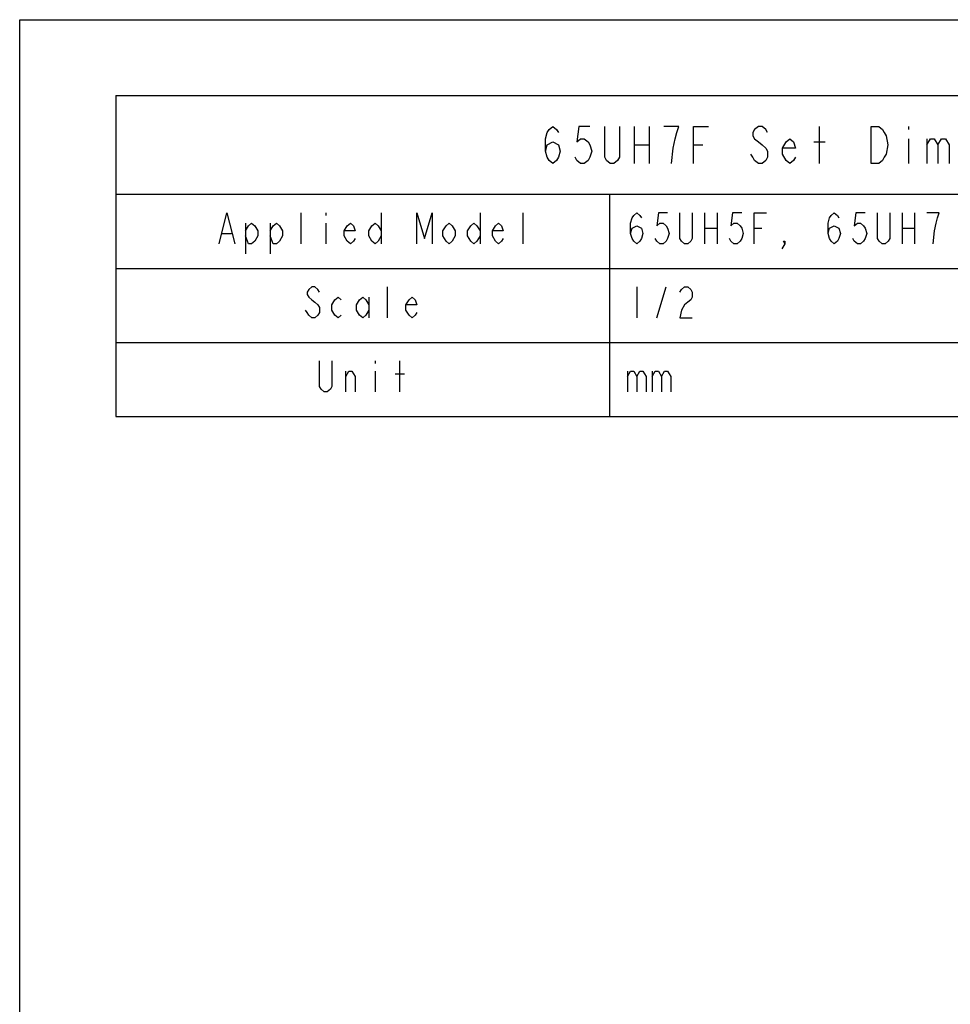
# Model space of a CAD drawing. Units: millimetres. Extents: x 0 to 420, y 0 to 297.
# Drawn here: x 0 to 75, y 217 to 297 of the extents above; entities that cross this region are included whole.
import ezdxf

# ---------------------------------------------------------------- set-up
doc = ezdxf.new("R2010")
doc.units = ezdxf.units.MM
doc.header["$LTSCALE"] = 23.1
doc.layers.get('0').update_dxf_attribs({"linetype": 'CONTINUOUS'})

msp = doc.modelspace()

# ---------------------------------------------------------------- linework, layer by layer
at = {"color": 7, "linetype": 'Continuous'}
for p, q in [((0, 0), (0, 297)), ((0, 297), (420, 297))]:
    msp.add_line(p, q, dxfattribs=at)
at = {"color": 2, "linetype": 'Continuous'}
for p, q in [((7.79079, 290.84975), (124.19079, 290.84975)), ((7.79079, 290.84975), (7.79079, 264.84975)), ((49.79079, 288.34975), (49.79079, 285.34974)), ((50.99079, 288.34975), (50.99079, 285.34974)), ((64.79079, 285.34974), (64.79079, 288.34975)), ((71.99079, 288.34975), (71.99079, 288.09976)), ((71.99079, 287.34976), (71.99079, 285.34974)), ((73.49079, 287.34976), (73.49079, 285.34974)), ((49.79079, 286.84975), (50.99079, 286.84975)), ((54.59079, 286.84975), (55.34079, 286.84975)), ((64.34079, 287.09974), (65.24079, 287.09974)), ((7.79079, 282.84975), (124.19079, 282.84975)), ((47.79079, 282.84975), (47.79079, 264.84975)), ((22.79079, 278.84976), (22.79079, 281.34974)), ((24.79079, 281.34974), (24.79079, 281.1414)), ((29.29079, 281.34974), (29.29079, 278.84976)), ((37.29079, 281.34974), (37.29079, 278.84976)), ((40.79079, 278.84976), (40.79079, 281.34974)), ((55.4908, 281.34974), (55.4908, 278.84976)), ((56.49079, 281.34974), (56.49079, 278.84976)), ((71.49079, 281.34974), (71.49079, 278.84976)), ((72.49079, 281.34974), (72.49079, 278.84976)), ((18.29079, 280.5164), (18.29079, 278.01642)), ((20.29079, 280.5164), (20.29079, 278.01642)), ((24.79079, 280.5164), (24.79079, 278.84976)), ((55.4908, 280.09974), (56.49079, 280.09974)), ((59.49079, 280.09974), (60.11579, 280.09974)), ((71.49079, 280.09974), (72.49079, 280.09974)), ((16.41579, 279.68309), (17.16579, 279.68309)), ((7.79079, 276.84975), (124.19079, 276.84975)), ((29.79079, 272.84974), (29.79079, 275.34974)), ((49.99079, 275.34974), (49.99079, 272.84974)), ((51.61579, 272.84974), (52.36579, 275.34974)), ((28.29079, 274.51641), (28.29079, 272.84974)), ((7.79079, 270.84975), (124.19079, 270.84975)), ((28.79079, 269.34974), (28.79079, 269.14141)), ((30.79079, 266.84974), (30.79079, 269.34974)), ((26.41579, 266.84974), (26.41579, 268.51641)), ((28.79079, 268.51641), (28.79079, 266.84974)), ((30.41579, 268.30808), (31.16579, 268.30808)), ((49.24079, 268.51641), (49.24079, 266.84974)), ((51.24079, 268.51641), (51.24079, 266.84974)), ((7.79079, 264.84975), (124.19079, 264.84975))]:
    msp.add_line(p, q, dxfattribs=at)
for points in [[(42.59079, 286.34975), (42.74079, 286.84975), (43.19079, 287.09974), (43.64079, 286.84975), (43.79079, 286.34975), (43.64079, 285.84974), (43.49079, 285.59975), (43.19079, 285.34974), (42.89079, 285.59975), (42.74079, 285.84974), (42.59079, 286.34975), (42.59079, 287.34976), (42.74079, 287.84974), (42.89079, 288.09976), (43.19079, 288.34975), (43.49079, 288.09976), (43.64079, 287.84974)], [(46.19079, 288.34975), (45.29079, 288.34975), (45.14079, 287.09974), (45.44079, 287.34976), (45.74079, 287.34976), (46.04079, 287.09974), (46.19079, 286.84975), (46.34079, 286.34975), (46.19079, 285.84974), (46.04079, 285.59975), (45.74079, 285.34974), (45.44079, 285.34974), (45.14079, 285.59975), (44.99079, 285.84974)], [(48.59079, 288.34975), (48.59079, 285.84974), (48.44079, 285.59975), (48.14079, 285.34974), (47.84079, 285.34974), (47.54079, 285.59975), (47.39079, 285.84974), (47.39079, 288.34975)], [(52.79079, 285.34974), (52.94079, 286.59974), (53.09079, 287.34976), (53.24079, 287.84974), (53.39079, 288.34975), (52.19079, 288.34975)], [(54.59079, 285.34974), (54.59079, 288.34975), (55.79079, 288.34975)], [(60.59079, 287.84974), (60.44079, 288.09976), (60.14079, 288.34975), (59.84079, 288.34975), (59.54079, 288.09976), (59.39079, 287.84974), (59.39079, 287.59975), (59.54079, 287.34976), (59.84079, 287.09974), (60.14079, 286.84975), (60.44079, 286.59974), (60.59079, 286.34975), (60.59079, 285.84974), (60.44079, 285.59975), (60.14079, 285.34974), (59.84079, 285.34974), (59.54079, 285.59975), (59.39079, 285.84974), (59.2408, 286.09976)], [(68.99079, 288.34975), (69.59079, 288.34975), (69.89079, 288.09976), (70.04079, 287.84974), (70.1908, 287.59975), (70.34079, 286.84975), (70.1908, 286.09976), (70.04079, 285.84974), (69.89079, 285.59975), (69.59079, 285.34974), (68.99079, 285.34974), (68.99079, 288.34975)], [(62.8408, 285.84974), (62.69079, 285.59975), (62.3908, 285.34974), (62.09079, 285.59975), (61.7908, 286.09976), (61.7908, 286.59974), (62.09079, 287.09974), (62.3908, 287.34976), (62.69079, 287.09974), (62.8408, 286.59974), (61.7908, 286.59974)], [(73.49079, 286.84975), (73.79079, 287.34976), (74.09079, 287.34976), (74.3908, 286.84975), (74.3908, 285.34974)], [(74.3908, 286.84975), (74.69079, 287.34976), (74.9908, 287.34976), (75.29079, 286.84975), (75.29079, 285.34974)], [(16.16579, 278.84976), (16.79079, 281.34974), (17.41579, 278.84976)], [(32.16579, 278.84976), (32.16579, 281.34974), (32.79079, 279.26643), (33.41579, 281.34974), (33.41579, 278.84976)], [(49.49079, 279.68309), (49.61579, 280.09974), (49.99079, 280.30807), (50.36579, 280.09974), (50.49079, 279.68309), (50.36579, 279.26643), (50.24079, 279.05809), (49.99079, 278.84976), (49.74079, 279.05809), (49.61579, 279.26643), (49.49079, 279.68309), (49.49079, 280.5164), (49.61579, 280.93307), (49.74079, 281.1414), (49.99079, 281.34974), (50.24079, 281.1414), (50.36579, 280.93307)], [(52.49079, 281.34974), (51.74079, 281.34974), (51.61579, 280.30807), (51.86579, 280.5164), (52.11579, 280.5164), (52.36579, 280.30807), (52.49079, 280.09974), (52.61579, 279.68309), (52.49079, 279.26643), (52.36579, 279.05809), (52.11579, 278.84976), (51.86579, 278.84976), (51.61579, 279.05809), (51.49079, 279.26643)], [(54.4908, 281.34974), (54.4908, 279.26643), (54.36579, 279.05809), (54.11579, 278.84976), (53.86579, 278.84976), (53.61579, 279.05809), (53.49079, 279.26643), (53.49079, 281.34974)], [(58.49079, 281.34974), (57.74079, 281.34974), (57.6158, 280.30807), (57.86579, 280.5164), (58.1158, 280.5164), (58.36579, 280.30807), (58.49079, 280.09974), (58.61579, 279.68309), (58.49079, 279.26643), (58.36579, 279.05809), (58.1158, 278.84976), (57.86579, 278.84976), (57.6158, 279.05809), (57.49079, 279.26643)], [(59.49079, 278.84976), (59.49079, 281.34974), (60.49079, 281.34974)], [(65.4908, 279.68309), (65.61579, 280.09974), (65.9908, 280.30807), (66.36579, 280.09974), (66.49079, 279.68309), (66.36579, 279.26643), (66.24079, 279.05809), (65.9908, 278.84976), (65.74079, 279.05809), (65.61579, 279.26643), (65.4908, 279.68309), (65.4908, 280.5164), (65.61579, 280.93307), (65.74079, 281.1414), (65.9908, 281.34974), (66.24079, 281.1414), (66.36579, 280.93307)], [(68.49079, 281.34974), (67.74079, 281.34974), (67.6158, 280.30807), (67.86579, 280.5164), (68.1158, 280.5164), (68.36579, 280.30807), (68.49079, 280.09974), (68.6158, 279.68309), (68.49079, 279.26643), (68.36579, 279.05809), (68.1158, 278.84976), (67.86579, 278.84976), (67.6158, 279.05809), (67.49079, 279.26643)], [(70.49079, 281.34974), (70.49079, 279.26643), (70.36579, 279.05809), (70.11579, 278.84976), (69.86579, 278.84976), (69.61579, 279.05809), (69.49079, 279.26643), (69.49079, 281.34974)], [(73.99079, 278.84976), (74.11579, 279.8914), (74.24079, 280.5164), (74.36579, 280.93307), (74.49079, 281.34974), (73.49079, 281.34974)], [(18.29079, 279.8914), (18.54079, 280.30807), (18.79079, 280.5164), (19.04079, 280.30807), (19.29079, 279.8914), (19.29079, 279.47476), (19.04079, 279.05809), (18.79079, 278.84976), (18.54079, 278.84976), (18.29079, 279.47476)], [(20.29079, 279.8914), (20.54079, 280.30807), (20.79079, 280.5164), (21.04079, 280.30807), (21.29079, 279.8914), (21.29079, 279.47476), (21.04079, 279.05809), (20.79079, 278.84976), (20.54079, 278.84976), (20.29079, 279.47476)], [(27.16579, 279.26643), (27.04079, 279.05809), (26.79079, 278.84976), (26.54079, 279.05809), (26.29079, 279.47476), (26.29079, 279.8914), (26.54079, 280.30807), (26.79079, 280.5164), (27.04079, 280.30807), (27.16579, 279.8914), (26.29079, 279.8914)], [(29.29079, 279.47476), (29.04079, 279.05809), (28.79079, 278.84976), (28.54079, 279.05809), (28.29079, 279.47476), (28.29079, 279.8914), (28.54079, 280.30807), (28.79079, 280.5164), (29.04079, 280.30807), (29.29079, 279.8914)], [(35.29079, 279.47476), (35.04079, 279.05809), (34.79079, 278.84976), (34.54079, 279.05809), (34.29079, 279.47476), (34.29079, 279.8914), (34.54079, 280.30807), (34.79079, 280.5164), (35.04079, 280.30807), (35.29079, 279.8914), (35.29079, 279.47476)], [(37.29079, 279.47476), (37.04079, 279.05809), (36.79079, 278.84976), (36.54079, 279.05809), (36.29079, 279.47476), (36.29079, 279.8914), (36.54079, 280.30807), (36.79079, 280.5164), (37.04079, 280.30807), (37.29079, 279.8914)], [(39.16579, 279.26643), (39.04079, 279.05809), (38.79079, 278.84976), (38.54079, 279.05809), (38.29079, 279.47476), (38.29079, 279.8914), (38.54079, 280.30807), (38.79079, 280.5164), (39.04079, 280.30807), (39.16579, 279.8914), (38.29079, 279.8914)], [(61.99079, 278.84976), (61.8658, 279.05809), (61.99079, 279.05809), (61.99079, 278.84976), (61.74079, 278.43309)], [(24.29079, 274.93307), (24.16579, 275.14141), (23.91579, 275.34974), (23.66579, 275.34974), (23.41579, 275.14141), (23.29079, 274.93307), (23.29079, 274.72474), (23.41579, 274.51641), (23.66579, 274.30807), (23.91579, 274.09974), (24.16579, 273.89141), (24.29079, 273.68307), (24.29079, 273.2664), (24.16579, 273.05807), (23.91579, 272.84974), (23.66579, 272.84974), (23.41579, 273.05807), (23.29079, 273.2664), (23.16579, 273.47474)], [(53.49079, 274.93307), (53.61579, 275.14141), (53.86579, 275.34974), (54.11579, 275.34974), (54.36579, 275.14141), (54.4908, 274.93307), (54.4908, 274.51641), (54.36579, 274.30807), (54.11579, 274.09974), (53.86579, 273.89141), (53.61579, 273.47474), (53.49079, 272.84974), (54.4908, 272.84974)], [(26.04079, 273.05807), (25.79079, 272.84974), (25.54079, 273.05807), (25.29079, 273.47474), (25.29079, 273.89141), (25.54079, 274.30807), (25.79079, 274.51641), (26.04079, 274.30807)], [(28.29079, 273.47474), (28.04079, 273.05807), (27.79079, 272.84974), (27.54079, 273.05807), (27.29079, 273.47474), (27.29079, 273.89141), (27.54079, 274.30807), (27.79079, 274.51641), (28.04079, 274.30807), (28.29079, 273.89141)], [(32.16579, 273.2664), (32.04079, 273.05807), (31.79079, 272.84974), (31.54079, 273.05807), (31.29079, 273.47474), (31.29079, 273.89141), (31.54079, 274.30807), (31.79079, 274.51641), (32.04079, 274.30807), (32.16579, 273.89141), (31.29079, 273.89141)], [(25.29079, 269.34974), (25.29079, 267.26641), (25.16579, 267.05807), (24.91579, 266.84974), (24.66579, 266.84974), (24.41579, 267.05807), (24.29079, 267.26641), (24.29079, 269.34974)], [(26.41579, 268.09974), (26.66579, 268.51641), (26.91579, 268.51641), (27.16579, 268.09974), (27.16579, 266.84974)], [(49.24079, 268.09974), (49.49079, 268.51641), (49.74079, 268.51641), (49.99079, 268.09974), (49.99079, 266.84974)], [(49.99079, 268.09974), (50.24079, 268.51641), (50.49079, 268.51641), (50.74079, 268.09974), (50.74079, 266.84974)], [(51.24079, 268.09974), (51.49079, 268.51641), (51.74079, 268.51641), (51.99079, 268.09974), (51.99079, 266.84974)], [(51.99079, 268.09974), (52.24079, 268.51641), (52.49079, 268.51641), (52.74079, 268.09974), (52.74079, 266.84974)]]:
    msp.add_lwpolyline(points, dxfattribs=at)

doc.saveas('drawing.dxf')
